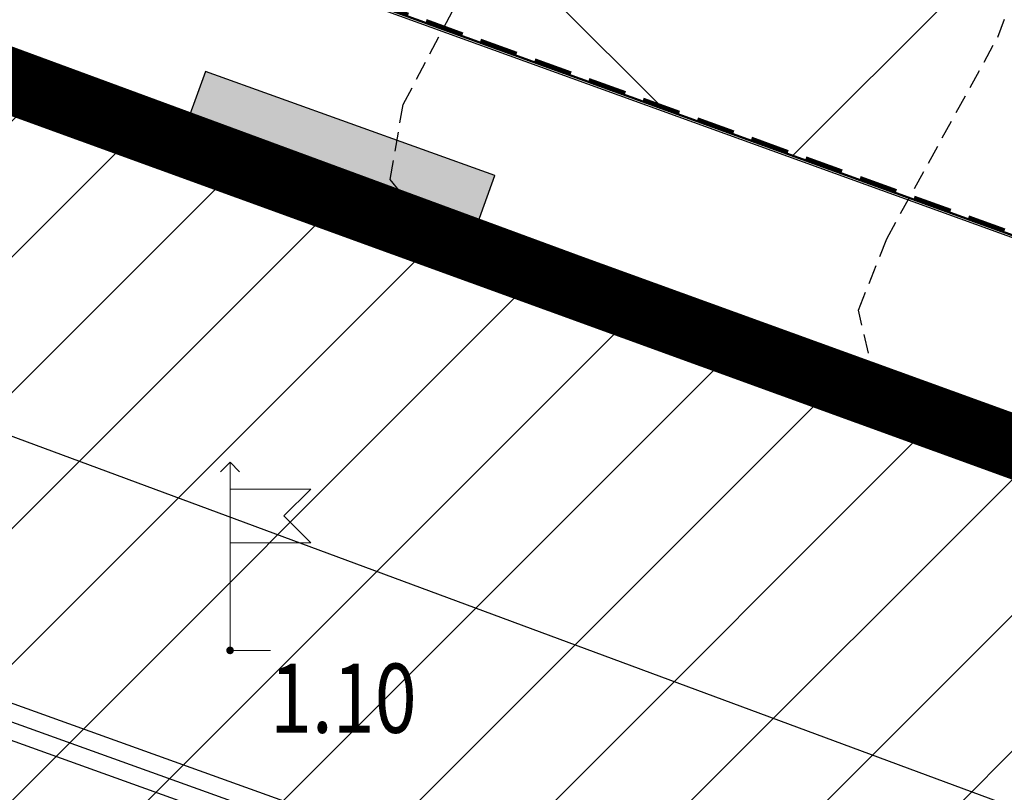
# Model space of a CAD drawing. Units: metres. Extents: x 6568475 to 6572489, y 4680285 to 4683627.
# Drawn here: x 6569530 to 6569542, y 4682007 to 4682017 of the extents above; entities that cross this region are included whole.
import ezdxf
from ezdxf.enums import TextEntityAlignment as Align

# ---------------------------------------------------------------- set-up
doc = ezdxf.new("R2010")
doc.units = ezdxf.units.M
doc.header["$MEASUREMENT"] = 0
for name, pattern in [('ACAD_ISO02W100', [15, 12, -3]), ('ACAD_ISO03W100', [30, 12, -18]), ('DASHED', [0.75, 0.5, -0.25]), ('DASHED2', [0.375, 0.25, -0.125]), ('GRANICA_KO', [3, 1, 1, 1])]:
    doc.linetypes.add(name, pattern=pattern)
for name, color, linetype, lineweight in [('00_mb_competition_border', 18, 'ACAD_ISO02W100', 50), ('00_mb_new_port_area', 43, 'Continuous', 50), ('cons.a.', 1, 'Continuous', 90), ('hatch conservation area', 1, 'Continuous', 9), ('katastarska podloga budva', 251, 'Continuous', 13)]:
    doc.layers.add(name, color=color, linetype=linetype, lineweight=lineweight)
for name, color, linetype in [('1-katastar-PARCELE_GRANICE', 7, 'Continuous'), ('3D-izobate', 13, 'Continuous'), ('BATIMETRIJA', 7, 'Continuous'), ('OGRADE', 250, 'Continuous'), ('PARCELE_GRANICE', 134, 'Continuous'), ('ponta', 6, 'Continuous'), ('rigol', 7, 'Continuous'), ('top znaci', 250, 'Continuous')]:
    doc.layers.add(name, color=color, linetype=linetype)
doc.layers.add('m_MORE', color=174, linetype='Continuous', true_color=0x000081)
doc.styles.add('DETAC', font='txt.shx', dxfattribs={"width": 0.8})

# ---------------------------------------------------------------- blocks, each defined once
blk = doc.blocks.new('TK307A')
for p, q in [((0.5, 2), (-0.5, 2)), ((-0.5, 2), (-0.5, -2)), ((0.5, -2), (0.5, 2)), ((-0.5, -2), (0.5, -2))]:
    blk.add_line(p, q)
for points in [[(-0.5, 2), (0.5, 2), (0, 0)], [(0.5, 2), (0.5, -2), (-0.5, -2), (-0.5, 2)], [(0.5, -2), (-0.5, -2), (0, 0)]]:
    blk.add_solid(points)
blk = doc.blocks.new('PIK01')
h = blk.add_hatch(color=256)
edge = h.paths.add_edge_path()
edge.add_arc((0, 0), 0.05, 0, 360)
blk.add_point((0, 0))
blk = doc.blocks.new('TACKA')
at = {"color": 0, "linetype": 'ByBlock'}
blk.add_blockref('PIK01', (0, 0), dxfattribs=at)
at = {"color": 0, "linetype": 'ByBlock', "style": 'DETAC', "width": 0.8}
for tag, p in [('IMTAC', (0.575, 0.685)), ('KOTAC', (0.575, -0.691))]:
    blk.add_attdef(tag, text='', height=1, dxfattribs=at).set_placement(p, align=Align.MIDDLE_LEFT)
at = {"color": 0, "linetype": 'ByBlock', "style": 'DETAC', "width": 0.8, "flags": 1}
blk.add_attdef('OPTAC', text='', height=1, dxfattribs=at).set_placement((-0.411, -0.003), align=Align.MIDDLE_RIGHT)
blk = doc.blocks.new('T98-05')
at = {"linetype": 'Continuous', "lineweight": 9}
for p, q in [((-0.354, 6.646), (0, 7)), ((-0.354, 6.646), (0, 7)), ((0.354, 6.646), (0, 7)), ((0.354, 6.646), (0, 7)), ((0, 0), (0, 7)), ((0, 6), (3, 6)), ((0, 6), (3, 6)), ((3, 6), (2, 5)), ((3, 6), (2, 5)), ((3, 4), (2, 5)), ((3, 4), (2, 5)), ((0, 4), (3, 4)), ((0, 4), (3, 4)), ((0, 0), (1.5, 0)), ((0, 0), (1.5, 0))]:
    blk.add_line(p, q, dxfattribs=at)

msp = doc.modelspace()

# ---------------------------------------------------------------- hatches: boundary and pattern name
at = {"layer": '00_mb_new_port_area', "lineweight": -3}
h = msp.add_hatch(dxfattribs=at)
h.set_pattern_fill('ANSI37', color=256, scale=50)
edge = h.paths.add_edge_path()
edge.add_line((6569986.102, 4682590.022), (6569956.081, 4682571.74))
edge.add_line((6569956.081, 4682571.74), (6569915.255, 4682552.786))
edge.add_line((6569915.255, 4682552.786), (6569898.678, 4682544.122))
edge.add_line((6569898.678, 4682544.122), (6569885.856, 4682535.882))
edge.add_line((6569885.856, 4682535.882), (6569870.653, 4682524.577))
edge.add_line((6569870.653, 4682524.577), (6569840.383, 4682493.976))
edge.add_line((6569840.383, 4682493.976), (6569832.531, 4682485.596))
edge.add_line((6569832.531, 4682485.596), (6569824.187, 4682465.549))
edge.add_line((6569824.187, 4682465.549), (6569822.294, 4682457.938))
edge.add_line((6569822.294, 4682457.938), (6569820.146, 4682452.102))
edge.add_line((6569820.146, 4682452.102), (6569815.482, 4682429.777))
edge.add_line((6569815.482, 4682429.777), (6569816.397, 4682408.22))
edge.add_line((6569816.397, 4682408.22), (6569816.536, 4682398.836))
edge.add_line((6569816.536, 4682398.836), (6569820.611, 4682385.145))
edge.add_line((6569820.611, 4682385.145), (6569827.63, 4682367.85))
edge.add_line((6569827.63, 4682367.85), (6569836.508, 4682349.784))
edge.add_line((6569836.508, 4682349.784), (6569859.867, 4682329.397))
edge.add_line((6569859.867, 4682329.397), (6569782.477, 4682156.325))
edge.add_line((6569782.477, 4682156.325), (6569804.458, 4682123.127))
edge.add_line((6569804.458, 4682123.127), (6569808.329, 4682045.626))
edge.add_line((6569808.329, 4682045.626), (6569803.957, 4682044.204))
edge.add_line((6569803.957, 4682044.204), (6569796.555, 4682040.704))
edge.add_line((6569796.555, 4682040.704), (6569785.9, 4682035.213))
edge.add_line((6569785.9, 4682035.213), (6569773.286, 4682029.397))
edge.add_line((6569773.286, 4682029.397), (6569710.302, 4682015.833))
edge.add_line((6569710.302, 4682015.833), (6569707.53, 4682040.75))
edge.add_line((6569707.53, 4682040.75), (6569652.326, 4682033.962))
edge.add_line((6569652.326, 4682033.962), (6569641.339, 4682042.463))
edge.add_line((6569641.339, 4682042.463), (6569640.005, 4682044.485))
edge.add_line((6569640.005, 4682044.485), (6569598.043, 4681994.105))
edge.add_line((6569598.043, 4681994.105), (6569485.46, 4682034.902))
edge.add_line((6569485.46, 4682034.902), (6569484.05, 4682067.738))
edge.add_line((6569484.05, 4682067.738), (6569484.84, 4682097.283))
edge.add_line((6569484.84, 4682097.283), (6569486.462, 4682112.899))
edge.add_line((6569486.462, 4682112.899), (6569488.236, 4682123.044))
edge.add_line((6569488.236, 4682123.044), (6569489.725, 4682143.906))
edge.add_line((6569489.725, 4682143.906), (6569494.473, 4682145.463))
edge.add_line((6569494.473, 4682145.463), (6569540.226, 4682257.188))
edge.add_line((6569540.226, 4682257.188), (6569541.571, 4682263.737))
edge.add_line((6569541.571, 4682263.737), (6569542.241, 4682263.465))
edge.add_line((6569542.241, 4682263.465), (6569551.376, 4682262.824))
edge.add_line((6569551.376, 4682262.824), (6569556.312, 4682260.683))
edge.add_line((6569556.312, 4682260.683), (6569558.283, 4682261.637))
edge.add_line((6569558.283, 4682261.637), (6569563.635, 4682266.935))
edge.add_line((6569563.635, 4682266.935), (6569569.056, 4682275.331))
edge.add_line((6569569.056, 4682275.331), (6569576.3, 4682281.38))
edge.add_line((6569576.3, 4682281.38), (6569579.76, 4682287.991))
edge.add_line((6569579.76, 4682287.991), (6569581.844, 4682297.757))
edge.add_line((6569581.844, 4682297.757), (6569582.852, 4682299.439))
edge.add_line((6569582.852, 4682299.439), (6569585.928, 4682306.934))
edge.add_line((6569585.928, 4682306.934), (6569586.251, 4682308.851))
edge.add_line((6569586.251, 4682308.851), (6569591.391, 4682314.971))
edge.add_line((6569591.391, 4682314.971), (6569600.409, 4682328.172))
edge.add_line((6569600.409, 4682328.172), (6569615.149, 4682348.323))
edge.add_line((6569615.149, 4682348.323), (6569618.916, 4682351.605))
edge.add_line((6569618.916, 4682351.605), (6569630.98, 4682364.945))
edge.add_line((6569630.98, 4682364.945), (6569637.318, 4682372.667))
edge.add_line((6569637.318, 4682372.667), (6569638.41, 4682375.453))
edge.add_line((6569638.41, 4682375.453), (6569640.998, 4682377.778))
edge.add_line((6569640.998, 4682377.778), (6569658.063, 4682396.679))
edge.add_line((6569658.063, 4682396.679), (6569659.589, 4682403.489))
edge.add_line((6569659.589, 4682403.489), (6569660.069, 4682406.442))
edge.add_line((6569660.069, 4682406.442), (6569663.959, 4682409.491))
edge.add_line((6569663.959, 4682409.491), (6569664.88, 4682409.843))
edge.add_line((6569664.88, 4682409.843), (6569668.441, 4682408.117))
edge.add_line((6569668.441, 4682408.117), (6569674.043, 4682406.472))
edge.add_line((6569674.043, 4682406.472), (6569675.192, 4682406.531))
edge.add_line((6569675.192, 4682406.531), (6569674.997, 4682407.474))
edge.add_line((6569674.997, 4682407.474), (6569673.688, 4682410.173))
edge.add_line((6569673.688, 4682410.173), (6569673.413, 4682411.123))
edge.add_line((6569673.413, 4682411.123), (6569676.094, 4682408.208))
edge.add_line((6569676.094, 4682408.208), (6569677.89, 4682405.826))
edge.add_line((6569677.89, 4682405.826), (6569681.834, 4682405.58))
edge.add_line((6569681.834, 4682405.58), (6569682.369, 4682406.183))
edge.add_line((6569682.369, 4682406.183), (6569680.235, 4682408.317))
edge.add_line((6569680.235, 4682408.317), (6569676.749, 4682413.197))
edge.add_line((6569676.749, 4682413.197), (6569674.699, 4682415.027))
edge.add_line((6569674.699, 4682415.027), (6569674.033, 4682416.122))
edge.add_line((6569674.033, 4682416.122), (6569674.118, 4682417.056))
edge.add_line((6569674.118, 4682417.056), (6569676.485, 4682419.423))
edge.add_line((6569676.485, 4682419.423), (6569678.947, 4682422.033))
edge.add_line((6569678.947, 4682422.033), (6569679.898, 4682421.808))
edge.add_line((6569679.898, 4682421.808), (6569682.323, 4682420.05))
edge.add_line((6569682.323, 4682420.05), (6569683.285, 4682419.832))
edge.add_line((6569683.285, 4682419.832), (6569685.96, 4682421.15))
edge.add_line((6569685.96, 4682421.15), (6569688.74, 4682422.271))
edge.add_line((6569688.74, 4682422.271), (6569690.152, 4682423.661))
edge.add_line((6569690.152, 4682423.661), (6569691.247, 4682425.335))
edge.add_line((6569691.247, 4682425.335), (6569694.391, 4682429.219))
edge.add_line((6569694.391, 4682429.219), (6569696.33, 4682432.708))
edge.add_line((6569696.33, 4682432.708), (6569706.919, 4682440.182))
edge.add_line((6569706.919, 4682440.182), (6569707.392, 4682439.404))
edge.add_line((6569707.392, 4682439.404), (6569707.324, 4682438.411))
edge.add_line((6569707.324, 4682438.411), (6569706.668, 4682437.425))
edge.add_line((6569706.668, 4682437.425), (6569706.022, 4682436.993))
edge.add_line((6569706.022, 4682436.993), (6569707.727, 4682432.315))
edge.add_line((6569707.727, 4682432.315), (6569710.839, 4682434.851))
edge.add_line((6569710.839, 4682434.851), (6569713.491, 4682436.247))
edge.add_line((6569713.491, 4682436.247), (6569714.041, 4682436.797))
edge.add_line((6569714.041, 4682436.797), (6569714.044, 4682437.935))
edge.add_line((6569714.044, 4682437.935), (6569712.753, 4682439.441))
edge.add_line((6569712.753, 4682439.441), (6569711.46, 4682440.19))
edge.add_line((6569711.46, 4682440.19), (6569710.886, 4682443.613))
edge.add_line((6569710.886, 4682443.613), (6569714.164, 4682445.879))
edge.add_line((6569714.164, 4682445.879), (6569717.065, 4682446.435))
edge.add_line((6569717.065, 4682446.435), (6569727.01, 4682445.497))
edge.add_line((6569727.01, 4682445.497), (6569728.288, 4682446.173))
edge.add_line((6569728.288, 4682446.173), (6569729.852, 4682448.115))
edge.add_line((6569729.852, 4682448.115), (6569731.809, 4682450.071))
edge.add_line((6569731.809, 4682450.071), (6569732.449, 4682455.263))
edge.add_line((6569732.449, 4682455.263), (6569732.487, 4682457.262))
edge.add_line((6569732.487, 4682457.262), (6569732.85, 4682458.177))
edge.add_line((6569732.85, 4682458.177), (6569734.616, 4682459.066))
edge.add_line((6569734.616, 4682459.066), (6569743.922, 4682445.589))
edge.add_arc((6569746.375, 4682448.043), 3.47, 225.0085, 385.208)
edge.add_line((6569749.515, 4682449.52), (6569740.379, 4682466.148))
edge.add_line((6569740.379, 4682466.148), (6569736.473, 4682469.949))
edge.add_line((6569736.473, 4682469.949), (6569737.173, 4682470.488))
edge.add_line((6569737.173, 4682470.488), (6569739.018, 4682469.981))
edge.add_line((6569739.018, 4682469.981), (6569740.292, 4682467.279))
edge.add_line((6569740.292, 4682467.279), (6569744.137, 4682461.433))
edge.add_line((6569744.137, 4682461.433), (6569745.486, 4682458.756))
edge.add_line((6569745.486, 4682458.756), (6569746.168, 4682458.052))
edge.add_line((6569746.168, 4682458.052), (6569761.262, 4682469.113))
edge.add_arc((6569760.049, 4682474.449), 5.472, 282.8125, 369.641)
edge.add_line((6569765.443, 4682475.365), (6569766.74, 4682482.24))
edge.add_line((6569766.74, 4682482.24), (6569767.411, 4682484.116))
edge.add_arc((6569787.794, 4682470.267), 24.643, 127.6327, 145.8074, ccw=False)
edge.add_line((6569772.747, 4682489.783), (6569773.388, 4682490.747))
edge.add_line((6569773.388, 4682490.747), (6569773.552, 4682491.729))
edge.add_line((6569773.552, 4682491.729), (6569773.248, 4682494.711))
edge.add_line((6569773.248, 4682494.711), (6569774.237, 4682498.543))
edge.add_line((6569774.237, 4682498.543), (6569775.313, 4682501.321))
edge.add_line((6569775.313, 4682501.321), (6569780.168, 4682506.356))
edge.add_line((6569780.168, 4682506.356), (6569781.02, 4682508.149))
edge.add_line((6569781.02, 4682508.149), (6569783.782, 4682517.749))
edge.add_line((6569783.782, 4682517.749), (6569784.928, 4682519.359))
edge.add_line((6569784.928, 4682519.359), (6569802.235, 4682534.394))
edge.add_arc((6569549.39, 4683028.641), 555.167, 297.09323, 299.16016)
edge.add_line((6569819.896, 4682543.835), (6569821.538, 4682544.975))
edge.add_line((6569821.538, 4682544.975), (6569826.262, 4682546.593))
edge.add_line((6569826.262, 4682546.593), (6569841.212, 4682552.286))
edge.add_line((6569841.212, 4682552.286), (6569848.057, 4682556.419))
edge.add_line((6569848.057, 4682556.419), (6569849.86, 4682557.28))
edge.add_line((6569849.86, 4682557.28), (6569858.295, 4682560.413))
edge.add_line((6569858.295, 4682560.413), (6569874.719, 4682564.745))
edge.add_line((6569874.719, 4682564.745), (6569876.429, 4682565.72))
edge.add_line((6569876.429, 4682565.72), (6569878.259, 4682568.09))
edge.add_line((6569878.259, 4682568.09), (6569880.012, 4682569.012))
edge.add_line((6569880.012, 4682569.012), (6569882.991, 4682569.24))
edge.add_line((6569882.991, 4682569.24), (6569885.961, 4682568.838))
edge.add_line((6569885.961, 4682568.838), (6569888.907, 4682568.276))
edge.add_line((6569888.907, 4682568.276), (6569889.942, 4682568.207))
edge.add_line((6569889.942, 4682568.207), (6569902.782, 4682569.945))
edge.add_line((6569902.782, 4682569.945), (6569909.634, 4682571.338))
edge.add_line((6569909.634, 4682571.338), (6569912.568, 4682570.75))
edge.add_line((6569912.568, 4682570.75), (6569913.554, 4682570.598))
edge.add_line((6569913.554, 4682570.598), (6569914.524, 4682570.786))
edge.add_line((6569914.524, 4682570.786), (6569915.212, 4682571.497))
edge.add_line((6569915.212, 4682571.497), (6569916.586, 4682574.16))
edge.add_line((6569916.586, 4682574.16), (6569917.292, 4682574.859))
edge.add_line((6569917.292, 4682574.859), (6569918.224, 4682575.207))
edge.add_line((6569918.224, 4682575.207), (6569921.2, 4682575.561))
edge.add_line((6569921.2, 4682575.561), (6569924.129, 4682576.207))
edge.add_line((6569924.129, 4682576.207), (6569940.031, 4682577.957))
edge.add_line((6569940.031, 4682577.957), (6569946.83, 4682579.616))
edge.add_line((6569946.83, 4682579.616), (6569956.417, 4682582.456))
edge.add_line((6569956.417, 4682582.456), (6569986.102, 4682590.022))
at = {"layer": 'hatch conservation area'}
h = msp.add_hatch(dxfattribs=at)
h.set_pattern_fill('ANSI31', color=256, scale=10)
h.set_pattern_definition([(45, (0, 0), (-0.88388347648, 0.88388347648), [])])
h.paths.add_polyline_path([(6569352.16, 4682038.99), (6569380.55, 4682037.41), (6569386.67, 4682037.21), (6569388.23, 4682037.15), (6569392.16, 4682035.33), (6569411.937, 4682032.256), (6569413.06, 4682034.57), (6569417.67, 4682033.9), (6569419.24, 4682039.27), (6569432.937, 4682036.879), (6569433.857, 4682047.482), (6569434.041, 4682050.617), (6569438.27, 4682088.541), (6569438.638, 4682092.045), (6569441.473, 4682121.53), (6569444.028, 4682153.81), (6569444.665, 4682161.846), (6569445.579, 4682173.392), (6569470.71, 4682161.054), (6569475.337, 4682158.792), (6569480.325, 4682156.144), (6569479.39, 4682153.56), (6569484.67, 4682149.53), (6569484.036, 4682142.711), (6569483.29, 4682134.55), (6569481.656, 4682121.74), (6569482.32, 4682121.69), (6569482.018, 4682119.112), (6569481.55, 4682118.96), (6569481.04, 4682115.94), (6569479.51, 4682103.01), (6569479.3, 4682100.12), (6569478.12, 4682080.61), (6569477.86, 4682061.19), (6569477.97, 4682058.5), (6569478.27, 4682043.81), (6569479.24, 4682034.304), (6569600.57, 4681990.5), (6569641.44, 4682042.31), (6569652.42, 4682033.89), (6569707.53, 4682040.75), (6569712.33, 4682001.92), (6569657.601, 4681988.461), (6569658.164, 4681984.958), (6569658.54, 4681981.21), (6569687.161, 4681984.902), (6569606.25, 4681760.981), (6569553.419, 4681747.321), (6569514.902, 4681761.227), (6569508.29, 4681775.426), (6569498.448, 4681788.201), (6569486.446, 4681796.329), (6569475.224, 4681792.224), (6569465.59, 4681799.75), (6569459.435, 4681810.219), (6569474.635, 4681853.354), (6569475.101, 4681854.721), (6569475.343, 4681857.501), (6569474.592, 4681865.036), (6569473.519, 4681868.583), (6569469.865, 4681877.012), (6569469.023, 4681878.509), (6569467.319, 4681880.133), (6569462.623, 4681883.485), (6569460.572, 4681885.565), (6569458.682, 4681887.027), (6569450.136, 4681892.356), (6569441.862, 4681898.073), (6569434.143, 4681899.865), (6569432.125, 4681900.044), (6569423.887, 4681901.773), (6569412.512, 4681901.272), (6569412.682, 4681899.774), (6569407.745, 4681898.91), (6569407.535, 4681898.187), (6569402.59, 4681898.81), (6569402.673, 4681899.872), (6569376.58, 4681897.18), (6569375.08, 4681906.2), (6569377.15, 4681906.413), (6569375.55, 4681920.84), (6569367.098, 4681919.938), (6569365.54, 4681934.848), (6569320.442, 4681930.259), (6569319.99, 4681933.95), (6569319.11, 4681933.88), (6569317.61, 4681935.73), (6569317.38, 4681938.63), (6569318.3, 4681940.75), (6569319.18, 4681940.82), (6569319.06, 4681943), (6569320.15, 4681943.08), (6569316.37, 4681976.02), (6569329.53, 4681978.02), (6569329.17, 4681981.46), (6569319.09, 4681980.48), (6569317.52, 4681993.77), (6569324.17, 4681992.97), (6569326.46, 4682034.64), (6569343.71, 4682038.84)])
h.paths.add_polyline_path([(6569590.06, 4681811.66), (6569586.02, 4681786.46), (6569596.45, 4681786.61), (6569596.25, 4681784.797), (6569594.79, 4681774.09), (6569594.19, 4681771.77), (6569591.9, 4681769.71), (6569588.68, 4681768.88), (6569584.75, 4681768.43), (6569584.37, 4681769.19), (6569573.55, 4681765.63), (6569567.92, 4681765.36), (6569561.45, 4681762.34), (6569558.338, 4681762.3), (6569556.986, 4681762.4), (6569540.59, 4681763.99), (6569539.2, 4681763.73), (6569537.32, 4681763.66), (6569534.24, 4681761.84), (6569532.13, 4681761.58), (6569530.58, 4681761.68), (6569528.08, 4681760.36), (6569524.22, 4681762.07), (6569523.05, 4681762.14), (6569520.71, 4681764.48), (6569518.76, 4681766.92), (6569515.98, 4681772.39), (6569511.45, 4681781.35), (6569510.69, 4681784.28), (6569508.46, 4681784.63), (6569506.28, 4681787.97), (6569505.49, 4681791.25), (6569505.46, 4681792.82), (6569500.05, 4681799.93), (6569498.75, 4681801.33), (6569497.06, 4681803.17), (6569493, 4681806.16), (6569490.77, 4681806.47), (6569486.778, 4681806.497), (6569482.94, 4681803.91), (6569475.77, 4681804.611), (6569473.12, 4681804.87), (6569471.08, 4681805.24), (6569468.53, 4681804.27), (6569466.84, 4681804.39), (6569464.66, 4681805.98), (6569463.89, 4681807.16), (6569464.34, 4681811.81), (6569464.81, 4681814.13), (6569466.13, 4681820.96), (6569464.4, 4681822.09), (6569465.97, 4681825.6), (6569466.78, 4681825.48), (6569467.15, 4681826.68), (6569472.46, 4681842.39), (6569475.5, 4681851.24), (6569476.58, 4681854.41), (6569476.85, 4681857.51), (6569476.07, 4681865.33), (6569474.93, 4681869.1), (6569471.21, 4681877.68), (6569470.22, 4681879.44), (6569468.28, 4681881.29), (6569463.6, 4681884.63), (6569461.57, 4681886.69), (6569459.54, 4681888.26), (6569450.96, 4681893.61), (6569442.48, 4681899.47), (6569434.38, 4681901.35), (6569432.346, 4681901.53), (6569424.01, 4681903.28), (6569410.84, 4681902.7), (6569411.032, 4681901.008), (6569409.5, 4681900.74), (6569409.84, 4681903.31), (6569409.28, 4681903.93), (6569411.23, 4681915.19), (6569409.6, 4681915.88), (6569408.14, 4681917.13), (6569407.47, 4681918.39), (6569407.22, 4681920.47), (6569408.01, 4681922.63), (6569410.2, 4681924.19), (6569413.21, 4681924.41), (6569414.32, 4681924.27), (6569418.81, 4681937.9), (6569422.87, 4681951.54), (6569430.99, 4681978.84), (6569429.36, 4681979.46), (6569427.69, 4681980.47), (6569426.82, 4681982.23), (6569426.71, 4681983.966), (6569427.02, 4681985.61), (6569428.37, 4681987.46), (6569430.42, 4681988.71), (6569431.88, 4681988.89), (6569433.37, 4681988.79), (6569434.8, 4681988.03), (6569436.47, 4681986.02), (6569437.1, 4681983.56), (6569436.65, 4681981.41), (6569467.85, 4681975.01), (6569474.25, 4681982.22), (6569477.87, 4681987.24), (6569478.5, 4681987.14), (6569479.76, 4681988.27), (6569480.42, 4681989.35), (6569481.59, 4681989.14), (6569485.09, 4681993.33), (6569487.84, 4681996.92), (6569487.25, 4681997.32), (6569487.95, 4681999.35), (6569488.73, 4681999.54), (6569491.25, 4682002.06), (6569496.32, 4681998.67), (6569508.85, 4681991.33), (6569511.24, 4681989.9), (6569517.23, 4681987.76), (6569518.7, 4681990.35), (6569524.12, 4681987.76), (6569536.1, 4681981.45), (6569538.33, 4681980.38), (6569544.34, 4681977.85), (6569547.6, 4681981.91), (6569551.27, 4681981.71), (6569563.3, 4681976.46), (6569571.16, 4681973.37), (6569583.51, 4681967.07), (6569593.53, 4681962.06), (6569595.03, 4681961.22), (6569598.29, 4681959.17), (6569600.62, 4681956.62), (6569605.35, 4681950.46), (6569608.01, 4681951.41), (6569610.38, 4681951.72), (6569621.18, 4681950.03), (6569622.327, 4681949.87), (6569628.13, 4681947.64), (6569629.67, 4681945.7), (6569630.04, 4681940.2), (6569628.89, 4681939.16), (6569619.955, 4681939.327), (6569615.35, 4681922.79), (6569609.8, 4681903.85), (6569604.89, 4681887.05), (6569599.42, 4681868.63), (6569598.62, 4681865.1), (6569596.82, 4681853.98), (6569593.84, 4681835.45)], flags=16)

# ---------------------------------------------------------------- linework, layer by layer
at = {"layer": '00_mb_competition_border', "linetype": 'DASHED', "lineweight": 100}
msp.add_lwpolyline([(6569632.197, 4682035.175), (6569598.077, 4681994.146), (6569485.353, 4682034.94), (6569485.219, 4682041.12), (6569484.113, 4682063.174), (6569483.78, 4682072.961), (6569484.1, 4682082.702), (6569484.586, 4682092.972), (6569484.84, 4682097.285), (6569485.576, 4682103.191), (6569486.371, 4682111.901), (6569488.284, 4682123.03), (6569489.725, 4682143.906), (6569493.34, 4682143.765), (6569494.354, 4682145.172), (6569504.44, 4682169.932), (6569540.226, 4682257.188)], dxfattribs=at)
at = {"layer": '00_mb_new_port_area'}
msp.add_lwpolyline([(6569859.867, 4682329.397), (6569782.477, 4682156.325), (6569804.458, 4682123.127), (6569808.329, 4682045.626), (6569803.957, 4682044.204), (6569796.555, 4682040.704), (6569785.9, 4682035.213), (6569773.286, 4682029.397), (6569710.302, 4682015.833), (6569707.53, 4682040.75), (6569652.326, 4682033.962), (6569641.339, 4682042.463), (6569640.005, 4682044.485), (6569598.043, 4681994.105), (6569485.46, 4682034.902), (6569484.05, 4682067.738), (6569484.84, 4682097.283), (6569486.462, 4682112.899), (6569488.236, 4682123.044), (6569489.725, 4682143.906), (6569494.473, 4682145.463), (6569540.226, 4682257.188)], dxfattribs=at)
at = {"layer": '1-katastar-PARCELE_GRANICE', "linetype": 'Continuous', "lineweight": 0}
for p, q in [((6569484.57, 4682032.38), (6569600.57, 4681990.5)), ((6569479.67, 4682030.09), (6569559.39, 4682000.53)), ((6569479.67, 4682030.09), (6569559.39, 4682000.53))]:
    msp.add_line(p, q, dxfattribs=at)
at = {"layer": '3D-izobate', "color": 18, "linetype": 'DASHED2', "true_color": 0x000000, "const_width": 0.5}
msp.add_lwpolyline([(6569505.388, 4682024.862), (6569588.115, 4681994.859), (6569595.628, 4681992.115), (6569597.504, 4681991.426), (6569599.269, 4681990.487), (6569600.202, 4681990.133), (6569601.158, 4681990.299), (6569601.823, 4681991.037), (6569603.348, 4681993.618), (6569636.701, 4682037.35)], dxfattribs=at)
at = {"layer": '3D-izobate', "color": 18, "linetype": 'DASHED2', "true_color": 0x000000}
for points, elevation in [([(6569510.036, 4682023.227), (6569589.003, 4681994.589), (6569593.699, 4681992.875), (6569595.594, 4681992.236), (6569597.376, 4681991.334), (6569599.125, 4681990.366), (6569600.08, 4681990.084), (6569601.027, 4681990.319), (6569601.692, 4681991.06), (6569603.288, 4681993.597), (6569636.655, 4682037.319)], -0.5), ([(6569500.897, 4682026.433), (6569588.326, 4681994.729), (6569595.828, 4681991.952), (6569598.655, 4681990.954), (6569600.472, 4681990.126), (6569601.412, 4681990.324), (6569602.038, 4681991.097), (6569603.472, 4681993.729), (6569636.237, 4682036.651)], 0.5), ([(6569515.289, 4682021.393), (6569589.545, 4681994.431), (6569594.259, 4681992.767), (6569596.055, 4681991.894), (6569598.646, 4681990.385), (6569599.59, 4681990.061), (6569600.573, 4681990.125), (6569601.331, 4681990.761), (6569603.05, 4681993.216), (6569606.592, 4681998.058), (6569635.712, 4682036.216)], -1), ([(6569528.487, 4682018.019), (6569528.341, 4682017.043), (6569528.986, 4682016.326), (6569529.927, 4682015.995), (6569532.843, 4682015.296), (6569538.454, 4682013.175), (6569589.221, 4681994.771), (6569593.903, 4681993.018), (6569596.729, 4681992.016), (6569599.393, 4681990.64), (6569600.36, 4681990.407), (6569601.272, 4681990.754), (6569601.911, 4681991.519), (6569603.405, 4681994.119), (6569635.529, 4682036.272)], -3), ([(6569519.525, 4682019.911), (6569590.021, 4681994.313), (6569593.766, 4681992.908), (6569596.61, 4681991.957), (6569599.235, 4681990.511), (6569600.179, 4681990.196), (6569601.084, 4681990.524), (6569602.804, 4681992.976), (6569606.961, 4681998.606), (6569635.47, 4682035.972)], -1.5), ([(6569634.514, 4682034.807), (6569604.225, 4681995.026), (6569601.862, 4681991.801), (6569601.345, 4681990.945), (6569600.617, 4681990.295), (6569599.652, 4681990.476), (6569597.909, 4681991.456), (6569596.038, 4681992.155), (6569549.99, 4682008.901), (6569519.91, 4682019.817)], -2), ([(6569632.983, 4682033.022), (6569603.879, 4681994.852), (6569602.341, 4681992.278), (6569601.746, 4681991.477), (6569600.902, 4681990.971), (6569599.913, 4681991.039), (6569598.082, 4681991.833), (6569596.267, 4681992.67), (6569590.515, 4681994.369), (6569544.439, 4682011.042), (6569538.83, 4682013.169), (6569535.919, 4682013.887), (6569534.981, 4682014.228), (6569534.372, 4682014.971), (6569534.539, 4682015.946), (6569535.47, 4682017.713)], -3.5), ([(6569632.821, 4682032.887), (6569603.72, 4681994.715), (6569602.176, 4681992.145), (6569601.593, 4681991.334), (6569600.783, 4681990.769), (6569599.795, 4681990.772), (6569598.855, 4681991.11), (6569596.2, 4681992.504), (6569594.334, 4681993.221), (6569589.572, 4681994.741), (6569549.149, 4682009.403), (6569543.509, 4682011.445), (6569541.564, 4682011.909), (6569540.675, 4682012.347), (6569540.462, 4682013.272), (6569540.829, 4682014.2), (6569542.275, 4682016.826), (6569544.353, 4682022.452)], -4), ([(6569633.16, 4682032.556), (6569604.039, 4681994.4), (6569602.982, 4681992.703), (6569601.979, 4681990.975), (6569601.295, 4681990.252), (6569600.353, 4681989.985), (6569599.39, 4681990.237), (6569596.726, 4681991.614), (6569593.908, 4681992.635), (6569548.793, 4682009.023), (6569496.136, 4682028.077), (6569493.253, 4682028.901), (6569492.341, 4682029.31), (6569489.867, 4682031.002), (6569488.939, 4682031.357), (6569487.986, 4682031.137), (6569487.031, 4682031.046), (6569485.981, 4682031.669)], 1)]:
    msp.add_lwpolyline(points, dxfattribs=dict(at, elevation=elevation))
at = {"layer": '3D-izobate', "color": 18, "linetype": 'DASHED2', "true_color": 0x000000, "const_width": 0.5, "elevation": -2.5}
msp.add_lwpolyline([(6569526.437, 4682017.549), (6569536.755, 4682013.745), (6569590.339, 4681994.309), (6569595.024, 4681992.564), (6569596.912, 4681991.907), (6569599.597, 4681990.573), (6569600.569, 4681990.375), (6569601.442, 4681990.815), (6569602.043, 4681991.611), (6569603.521, 4681994.221), (6569635.045, 4682035.574)], dxfattribs=at)
at = {"layer": 'BATIMETRIJA', "color": 18, "true_color": 0x000000}
msp.add_line((6569519.937, 4682019.839, -2.3), (6569545.37, 4682010.81, -4.4), dxfattribs=at)
at = {"layer": 'BATIMETRIJA', "color": 18, "true_color": 0x000000, "const_width": 0.44}
msp.add_lwpolyline([(6569640.671, 4682042.361), (6569605.102, 4681995.755), (6569603.272, 4681993.182), (6569600.867, 4681990.015), (6569585.903, 4681995.557), (6569562.338, 4682004.144), (6569545.469, 4682010.207), (6569519.798, 4682019.537)], dxfattribs=at)
at = {"layer": 'cons.a.', "color": 177, "linetype": 'ACAD_ISO03W100', "lineweight": 50, "true_color": 0x293189}
msp.add_lwpolyline([(6569479.24, 4682034.304), (6569600.57, 4681990.5), (6569641.44, 4682042.31)], dxfattribs=at)
at = {"layer": 'katastarska podloga budva', "color": 7, "linetype": 'GRANICA_KO'}
msp.add_line((6569484.57, 4682032.38), (6569600.57, 4681990.5), dxfattribs=at)
at = {"layer": 'katastarska podloga budva'}
msp.add_line((6569479.67, 4682030.09), (6569559.39, 4682000.53), dxfattribs=at)
at = {"layer": 'm_MORE', "color": 176, "lineweight": -3, "true_color": 0x000081}
msp.add_lwpolyline([(6569485.463, 4682034.847), (6569598.093, 4681994.087), (6569641.44, 4682042.31)], dxfattribs=at)
at = {"layer": 'PARCELE_GRANICE', "color": 18, "linetype": 'GRANICA_KO', "true_color": 0x000000}
msp.add_line((6569484.57, 4682032.38), (6569600.57, 4681990.5), dxfattribs=at)
at = {"layer": 'PARCELE_GRANICE', "color": 18, "true_color": 0x000000}
msp.add_line((6569479.67, 4682030.09), (6569559.39, 4682000.53), dxfattribs=at)
at = {"layer": 'ponta', "color": 18, "true_color": 0x000000}
msp.add_line((6569519.798, 4682019.537), (6569545.469, 4682010.207), dxfattribs=at)
at = {"layer": 'rigol', "color": 18, "true_color": 0x000000}
for points in [[(6569481.245, 4682025.546), (6569490.493, 4682022.182), (6569543.459, 4682003.118), (6569558.378, 4681997.733), (6569586.068, 4681987.763), (6569594.416, 4681985.018), (6569597.382, 4681984.83), (6569601.669, 4681985.255)], [(6569481.166, 4682025.33), (6569490.415, 4682021.966), (6569543.381, 4682002.902), (6569558.3, 4681997.517), (6569585.993, 4681987.546), (6569594.372, 4681984.79), (6569597.386, 4681984.599), (6569601.692, 4681985.026)], [(6569481.087, 4682025.114), (6569490.337, 4682021.75), (6569543.303, 4682002.686), (6569558.222, 4681997.301), (6569585.918, 4681987.329), (6569594.328, 4681984.562), (6569597.39, 4681984.368), (6569601.715, 4681984.797)]]:
    msp.add_lwpolyline(points, dxfattribs=at)

# ---------------------------------------------------------------- block references
at = {"color": 18, "true_color": 0x000000}
ref = msp.add_blockref('TACKA', (6569532.289, 4682008.844), dxfattribs=at)
ref.add_attrib('KOTAC', '1.10', dxfattribs={"color": 32, "linetype": 'ByBlock', "height": 0.9, "style": 'DETAC', "width": 0.8}).set_placement((6569532.807, 4682008.222), align=Align.MIDDLE_LEFT)
at = {"layer": 'katastarska podloga budva', "rotation": 70.20637852482298}
msp.add_blockref('TK307A', (6569533.68, 4682015.23), dxfattribs=at)
at = {"layer": 'OGRADE', "color": 18, "true_color": 0x000000, "rotation": 70.20637853863732}
msp.add_blockref('TK307A', (6569533.68, 4682015.23), dxfattribs=at)
at = {"layer": 'top znaci', "color": 18, "true_color": 0x000000, "xscale": 0.3500000005587935, "yscale": 0.3500000005587935, "zscale": 0.3500000005587935}
msp.add_blockref('T98-05', (6569532.289, 4682008.844), dxfattribs=at)

doc.saveas('drawing.dxf')
